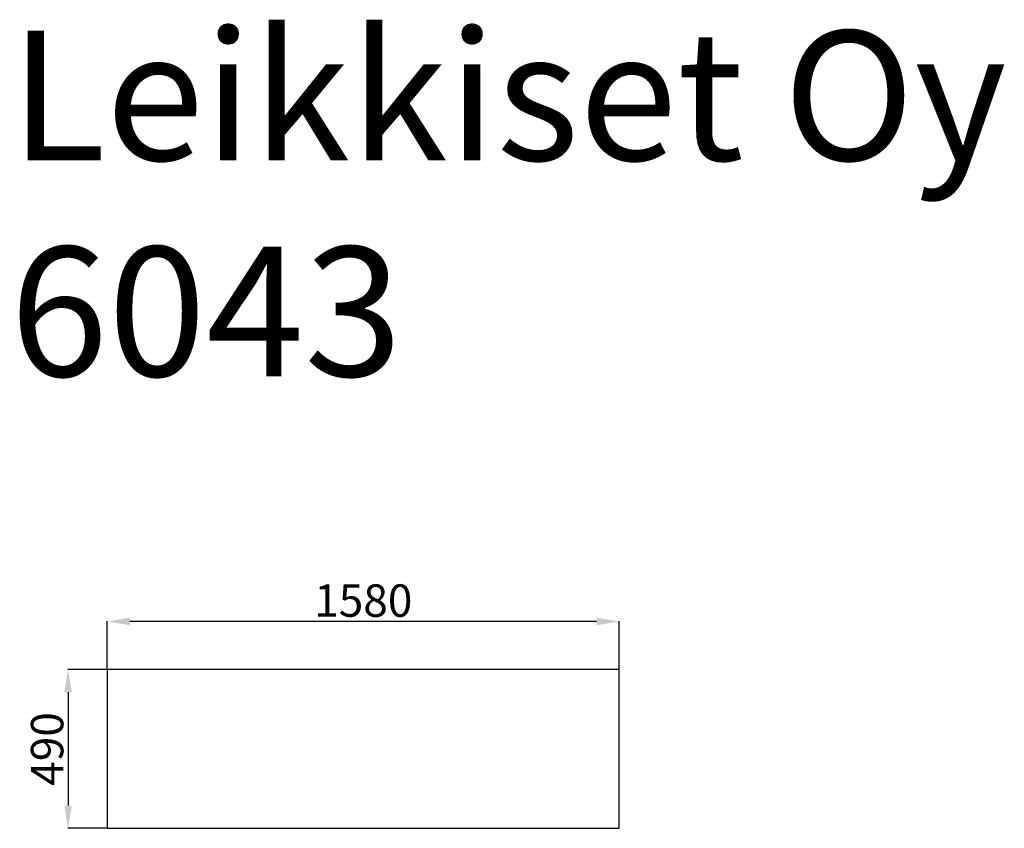
# Model space of a CAD drawing. Units: millimetres. Extents: x 3721 to 6759, y 13495 to 15991.
import ezdxf

# ---------------------------------------------------------------- set-up
doc = ezdxf.new("R2010")
doc.units = ezdxf.units.MM
for name, color, linetype in [('Dimensions', 7, 'Continuous'), ('Text', 7, 'Continuous'), ('Warstwa 1', 7, 'Continuous')]:
    doc.layers.add(name, color=color, linetype=linetype)
doc.styles.get("Standard").update_dxf_attribs({"font": 'arial.ttf'})
doc.dimstyles.new('ISO-25', dxfattribs={"dimtxt": 2.5, "dimasz": 2.5, "dimexe": 1.25, "dimexo": 0.625, "dimtad": 1, "dimtxsty": 'Standard', "dimcen": 2.5, "dimadec": 0, "dimazin": 0, "dimtfac": 1, "dimtmove": 0, "dimatfit": 3, "dimfxl": 1, "dimarcsym": 0})

# ---------------------------------------------------------------- blocks, each defined once
blk = doc.blocks.new('*D35')
at = {"layer": 'Defpoints', "color": 0, "transparency": 16777216}
for p in [(3991, 14133.1), (3991, 13984.7), (5571, 13984.7)]:
    blk.add_point(p, dxfattribs=at)
at = {"layer": 'Dimensions', "color": 0, "lineweight": -2, "transparency": 16777216}
for p, q in [((3991, 13985.3), (3991, 14134.4)), ((5501, 14133.1), (4061, 14133.1)), ((5571, 13985.3), (5571, 14134.4))]:
    blk.add_line(p, q, dxfattribs=at)
at = {"layer": 'Dimensions', "color": 0, "transparency": 16777216}
for points in [[(4061, 14144.8), (4061, 14121.5), (3991, 14133.1)], [(5501, 14144.8), (5501, 14121.5), (5571, 14133.1)]]:
    blk.add_solid(points, dxfattribs=at)
at = {"layer": 'Dimensions', "color": 0, "transparency": 16777216, "insert": (4781, 14184.8), "char_height": 100, "attachment_point": 5}
blk.add_mtext('1580', dxfattribs=at)
blk = doc.blocks.new('*D36')
at = {"layer": 'Defpoints', "color": 0, "transparency": 16777216}
for p in [(3991, 13984.7), (3870, 13494.7), (3991, 13494.7)]:
    blk.add_point(p, dxfattribs=at)
at = {"layer": 'Dimensions', "color": 0, "lineweight": -2, "transparency": 16777216}
for p, q in [((3990.4, 13984.7), (3868.7, 13984.7)), ((3870, 13914.7), (3870, 13564.7)), ((3990.4, 13494.7), (3868.7, 13494.7))]:
    blk.add_line(p, q, dxfattribs=at)
at = {"layer": 'Dimensions', "color": 0, "transparency": 16777216}
for points in [[(3858.3, 13914.7), (3881.6, 13914.7), (3870, 13984.7)], [(3858.3, 13564.7), (3881.6, 13564.7), (3870, 13494.7)]]:
    blk.add_solid(points, dxfattribs=at)
at = {"layer": 'Dimensions', "color": 0, "transparency": 16777216, "insert": (3818.3, 13739.7), "char_height": 100, "attachment_point": 5, "rotation": 90}
blk.add_mtext('490', dxfattribs=at)

msp = doc.modelspace()

# ---------------------------------------------------------------- linework, layer by layer
at = {"layer": 'Warstwa 1'}
msp.add_lwpolyline([(3991, 13494.7), (5571, 13494.7), (5571, 13984.7), (3991, 13984.7), (3991, 13494.7)], close=True, dxfattribs=at)

# ---------------------------------------------------------------- texts
at = {"layer": 'Text', "lineweight": 5, "insert": (3690.1, 15956.7), "char_height": 400, "width": 5014.73, "attachment_point": 1}
msp.add_mtext('Leikkiset Oy\\P6043', dxfattribs=at)

# ---------------------------------------------------------------- dimensions: what is measured, and where the dimension line sits
at = {"layer": 'Dimensions'}
dim = msp.add_linear_dim(base=(3991, 14133.1), p1=(5571, 13984.7), p2=(3991, 13984.7), dimstyle='ISO-25', override={"dimtxt": 100, "dimasz": 70, "dimdec": 0}, dxfattribs=at)
dim.commit()
dim.dimension.update_dxf_attribs({"geometry": '*D35', "text_midpoint": (4781, 14184.8)})
dim = msp.add_linear_dim(base=(3870, 13494.7), p1=(3991, 13984.7), p2=(3991, 13494.7), angle=90, dimstyle='ISO-25', override={"dimtxt": 100, "dimasz": 70, "dimdec": 0}, dxfattribs=at)
dim.commit()
dim.dimension.update_dxf_attribs({"geometry": '*D36', "text_midpoint": (3818.3, 13739.7)})

doc.saveas('drawing.dxf')
